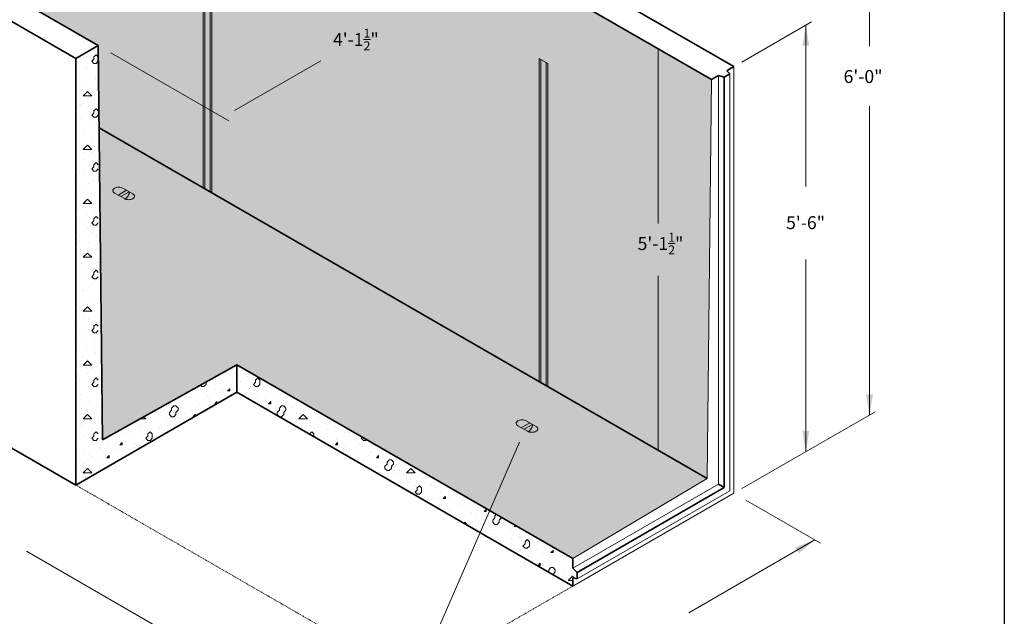
# Model space of a CAD drawing. Units: inches. Extents: x -136 to 488, y -17 to 335.
# Drawn here: x -16 to 136, y 126 to 218 of the extents above; entities that cross this region are included whole.
import ezdxf
from ezdxf.enums import TextEntityAlignment as Align

# ---------------------------------------------------------------- set-up
doc = ezdxf.new("R2010")
doc.units = ezdxf.units.IN
doc.header["$LTSCALE"] = 0.5
doc.header["$MEASUREMENT"] = 0
doc.linetypes.add('HIDDEN', pattern=[0.375, 0.25, -0.125])
for name, color, linetype, lineweight in [('Arrow', 7, 'Continuous', 9), ('Concrete-Hatching', 8, 'Continuous', 13), ('Concrete-Hidden', 30, 'HIDDEN', 15), ('Concrete-Lt', 14, 'Continuous', 15), ('Concrete-Thick', 1, 'Continuous', 35), ('Dimensions-Text', 7, 'Continuous', 15), ('Embeds-Lt', 143, 'Continuous', 15), ('Hardware-Lt', 203, 'Continuous', 15)]:
    doc.layers.add(name, color=color, linetype=linetype, lineweight=lineweight)
doc.styles.add('OLDCASTLE', font='simplex.shx')

# ---------------------------------------------------------------- blocks, each defined once
blk = doc.blocks.new('CB')
at = {"layer": 'Defpoints'}
blk.add_lwpolyline([(4.25, -0.5391), (-4.25, -0.5391), (-4.25, 10.4609), (4.25, 10.4609)], close=True, dxfattribs=at)
blk = doc.blocks.new('ISOBURKE')
for p, q in [((0.11, -0.81), (-1.41, 0.06)), ((-0.87, -0.25), (0.43, 0.5)), ((-0.43, -0.5), (0.87, 0.25)), ((-0.11, 0.81), (1.41, -0.06))]:
    blk.add_line(p, q)
at = {"flags": 128}
for points in [[(-0.76, 0.97, 0.058752), (-1.13, 0.92, 0.072341), (-1.41, 0.81, 0.106617), (-1.62, 0.62, 0.156851), (-1.68, 0.44, 0.156851), (-1.62, 0.25, 0.106617), (-1.41, 0.06, 0.072341)], [(-0.11, 0.81, 0.072341), (-0.39, 0.92, 0.058752), (-0.76, 0.97, 0.058752)], [(0.11, -0.81, 0.072341), (0.39, -0.92, 0.058752), (0.76, -0.97, 0.058752), (1.13, -0.92, 0.072341), (1.41, -0.81, 0.106617), (1.62, -0.62, 0.156851), (1.68, -0.44, 0.156851), (1.62, -0.25, 0.106617), (1.41, -0.06, 0.072341)]]:
    blk.add_lwpolyline(points, format="xyb", dxfattribs=at)
blk.add_lwpolyline([(0.22, -0.87, 0.070127), (0.45, -0.69, 0.058752), (0.68, -0.39, 0.058752), (0.82, -0.05, 0.072341), (0.87, 0.25, 0.106617)], format="xyb")
blk = doc.blocks.new('*X7')
at = {"color": 0}
for p, q in [((130.39, 245.24), (130.39, 245.24)), ((129.15, 244.13), (129.15, 244.13)), ((130, 243.33), (130.33, 243.67)), ((130.33, 244), (130.67, 244.33)), ((130.33, 243.67), (130.33, 244)), ((130.67, 244.33), (131, 244)), ((127.92, 243.01), (127.92, 243.01)), ((129.07, 242.43), (129.07, 242.43)), ((130, 243.33), (130.33, 243)), ((130.33, 243), (130.67, 243)), ((130.52, 243.11), (130.52, 243.11)), ((130.67, 243), (131, 243.33)), ((131, 243.59), (131, 243.59)), ((128.04, 240.88), (128.04, 240.88)), ((129.28, 242), (129.28, 242)), ((130.51, 240.68), (130.51, 240.68)), ((130.64, 240.98), (130.64, 240.98)), ((128.59, 239.52), (128.59, 239.52)), ((129.4, 239.87), (129.4, 239.87)), ((128.16, 238.75), (128.16, 238.75)), ((128.67, 238), (129.33, 238.67)), ((128.67, 238), (130, 238)), ((129.33, 238.67), (130, 238)), ((129.53, 237.73), (129.53, 237.73)), ((130.03, 237.77), (130.03, 237.77)), ((130.77, 238.85), (130.77, 238.85)), ((128.1, 236.61), (128.1, 236.61)), ((128.29, 236.62), (128.29, 236.62)), ((130.33, 235.67), (130.67, 236)), ((130.67, 236), (131, 235.67)), ((130.89, 236.72), (130.89, 236.72)), ((128.41, 234.49), (128.41, 234.49)), ((129.54, 234.86), (129.54, 234.86)), ((129.65, 235.6), (129.65, 235.6)), ((130, 235), (130.33, 235.33)), ((130, 235), (130.33, 234.67)), ((130.33, 235.33), (130.33, 235.67)), ((130.33, 234.67), (130.67, 234.67)), ((130.67, 234.67), (131, 235)), ((131.02, 234.59), (131.02, 234.59)), ((127.61, 233.7), (127.61, 233.7)), ((129.78, 233.47), (129.78, 233.47)), ((130.98, 233.11), (130.98, 233.11)), ((128.54, 232.36), (128.54, 232.36)), ((129.05, 231.95), (129.05, 231.95)), ((131.14, 232.46), (131.14, 232.46)), ((128.66, 230.23), (128.66, 230.23)), ((128.67, 229.67), (129.33, 230.33)), ((129.33, 230.33), (130, 229.67)), ((129.9, 231.34), (129.9, 231.34)), ((130.49, 230.2), (130.49, 230.2)), ((128.56, 229.04), (128.56, 229.04)), ((128.67, 229.67), (130, 229.67)), ((130.03, 229.21), (130.03, 229.21)), ((127.55, 226.98), (127.55, 226.98)), ((128.79, 228.1), (128.79, 228.1)), ((130, 227.29), (130, 227.29)), ((130, 226.67), (130.33, 227)), ((130.15, 227.08), (130.15, 227.08)), ((130.33, 227.33), (130.67, 227.67)), ((130.33, 227), (130.33, 227.33)), ((130.67, 227.67), (131, 227.33)), ((128.08, 226.13), (128.08, 226.13)), ((128.91, 225.97), (128.91, 225.97)), ((130, 226.67), (130.33, 226.33)), ((130.33, 226.33), (130.67, 226.33)), ((130.67, 226.33), (131, 226.67)), ((127.67, 224.85), (127.67, 224.85)), ((129.04, 223.83), (129.04, 223.83)), ((129.52, 224.38), (129.52, 224.38)), ((130.27, 224.95), (130.27, 224.95)), ((127.59, 223.22), (127.59, 223.22)), ((127.8, 222.72), (127.8, 222.72)), ((130.4, 222.82), (130.4, 222.82)), ((130.96, 222.63), (130.96, 222.63)), ((128.67, 221.33), (129.33, 222)), ((128.67, 221.33), (130, 221.33)), ((129.03, 221.47), (129.03, 221.47)), ((129.16, 221.7), (129.16, 221.7)), ((129.33, 222), (130, 221.33)), ((127.92, 220.59), (127.92, 220.59)), ((129.28, 219.57), (129.28, 219.57)), ((130.33, 219), (130.67, 219.33)), ((130.47, 219.72), (130.47, 219.72)), ((130.52, 220.69), (130.52, 220.69)), ((130.67, 219.33), (131, 219)), ((128.05, 218.46), (128.05, 218.46)), ((128.54, 218.56), (128.54, 218.56)), ((130, 218.33), (130.33, 218.67)), ((130, 218.33), (130.33, 218)), ((130.33, 218.67), (130.33, 219)), ((130.33, 218), (130.67, 218)), ((130.65, 218.56), (130.65, 218.56)), ((130.67, 218), (131, 218.33)), ((128.17, 216.33), (128.17, 216.33)), ((129.41, 217.44), (129.41, 217.44)), ((129.98, 216.81), (129.98, 216.81)), ((130.77, 216.43), (130.77, 216.43)), ((128.05, 215.65), (128.05, 215.65)), ((129.53, 215.31), (129.53, 215.31)), ((128.29, 214.2), (128.29, 214.2)), ((128.67, 213), (129.33, 213.67)), ((129.33, 213.67), (130, 213)), ((129.5, 213.9), (129.5, 213.9)), ((129.66, 213.18), (129.66, 213.18)), ((130.9, 214.3), (130.9, 214.3)), ((127.57, 212.74), (127.57, 212.74)), ((128.42, 212.07), (128.42, 212.07)), ((128.67, 213), (130, 213)), ((130.94, 212.15), (130.94, 212.15)), ((131.02, 212.17), (131.02, 212.17)), ((129.01, 210.99), (129.01, 210.99)), ((129.78, 211.05), (129.78, 211.05)), ((130, 210), (130.33, 210.33)), ((130.33, 210.67), (130.67, 211)), ((130.33, 210.33), (130.33, 210.67)), ((130.67, 211), (131, 210.67)), ((128.54, 209.93), (128.54, 209.93)), ((129.91, 208.92), (129.91, 208.92)), ((130, 210), (130.33, 209.67)), ((130.33, 209.67), (130.67, 209.67)), ((130.45, 209.24), (130.45, 209.24)), ((130.67, 209.67), (131, 210)), ((131.14, 210.03), (131.14, 210.03)), ((128.52, 208.08), (128.52, 208.08)), ((128.67, 207.8), (128.67, 207.8)), ((131.27, 207.9), (131.27, 207.9)), ((128.79, 205.67), (128.79, 205.67)), ((129.96, 206.33), (129.96, 206.33)), ((130.03, 206.79), (130.03, 206.79)), ((131.39, 205.77), (131.39, 205.77)), ((127.55, 204.56), (127.55, 204.56)), ((128.03, 205.17), (128.03, 205.17)), ((128.67, 204.67), (129.33, 205.33)), ((128.67, 204.67), (130, 204.67)), ((129.33, 205.33), (130, 204.67)), ((130.15, 204.66), (130.15, 204.66)), ((131.4, 204.58), (131.4, 204.58)), ((128.92, 203.54), (128.92, 203.54)), ((129.47, 203.42), (129.47, 203.42)), ((130.28, 202.53), (130.28, 202.53)), ((130.33, 202.33), (130.67, 202.67)), ((130.67, 202.67), (131, 202.33)), ((127.55, 202.26), (127.55, 202.26)), ((127.68, 202.43), (127.68, 202.43)), ((129.04, 201.41), (129.04, 201.41)), ((130, 201.67), (130.33, 202)), ((130, 201.67), (130.33, 201.33)), ((130.33, 202), (130.33, 202.33)), ((130.33, 201.33), (130.67, 201.33)), ((130.67, 201.33), (131, 201.67)), ((130.92, 201.67), (130.92, 201.67)), ((127.8, 200.3), (127.8, 200.3)), ((128.99, 200.51), (128.99, 200.51)), ((130.4, 200.4), (130.4, 200.4)), ((127.93, 198.17), (127.93, 198.17)), ((129.16, 199.28), (129.16, 199.28)), ((130.43, 198.76), (130.43, 198.76)), ((130.53, 198.27), (130.53, 198.27)), ((128.5, 197.6), (128.5, 197.6)), ((128.67, 196.33), (129.33, 197)), ((129.29, 197.15), (129.29, 197.15)), ((129.33, 197), (130, 196.33)), ((128.05, 196.04), (128.05, 196.04)), ((128.67, 196.33), (130, 196.33)), ((129.41, 195.02), (129.41, 195.02)), ((129.94, 195.85), (129.94, 195.85)), ((130.65, 196.13), (130.65, 196.13)), ((150.65, 195.2), (150.65, 195.2)), ((152.83, 195.92), (152.83, 195.92)), ((154.19, 194.9), (154.19, 194.9)), ((128.01, 194.69), (128.01, 194.69)), ((128.17, 193.9), (128.17, 193.9)), ((130, 193.33), (130.33, 193.67)), ((130.33, 194), (130.67, 194.33)), ((130.33, 193.67), (130.33, 194)), ((130.67, 194.33), (131, 194)), ((130.78, 194), (130.78, 194)), ((131.38, 194.1), (131.38, 194.1)), ((147.67, 193.33), (147.67, 193.72)), ((147.75, 193.59), (147.75, 193.59)), ((148.72, 194.04), (148.72, 194.04)), ((150.35, 193.69), (150.35, 193.69)), ((151.59, 194.8), (151.59, 194.8)), ((152.09, 193.45), (152.09, 193.45)), ((152.95, 193.79), (152.95, 193.79)), ((154.02, 194.61), (154.02, 194.61)), ((155, 193.33), (155.33, 193.67)), ((155.33, 194), (155.67, 194.33)), ((155.33, 193.67), (155.33, 194)), ((155.55, 193.89), (155.55, 193.89)), ((155.67, 194.33), (156, 194)), ((156, 193.33), (156, 194)), ((129.45, 192.94), (129.45, 192.94)), ((129.54, 192.89), (129.54, 192.89)), ((130, 193.33), (130.33, 193)), ((130.33, 193), (130.67, 193)), ((130.67, 193), (131, 193.33)), ((130.9, 191.87), (130.9, 191.87)), ((146.51, 192.47), (146.51, 192.47)), ((146.78, 193.22), (147, 193)), ((146.79, 192.89), (146.79, 192.89)), ((147, 193), (147.33, 193)), ((147.33, 193), (147.67, 193.33)), ((149.11, 192.57), (149.11, 192.57)), ((150.16, 192.29), (150.16, 192.29)), ((151, 192.33), (151.33, 192.67)), ((151, 192.33), (151.33, 192.33)), ((151.33, 192.33), (151.33, 192.67)), ((151.71, 192.67), (151.71, 192.67)), ((154.31, 192.77), (154.31, 192.77)), ((155, 193.33), (155.33, 193)), ((155.33, 193), (155.67, 193)), ((155.46, 192.86), (155.46, 192.86)), ((155.67, 193), (156, 193.33)), ((156.92, 192.87), (156.92, 192.87)), ((158.28, 191.85), (158.28, 191.85)), ((158.83, 192.27), (158.83, 192.27)), ((159.33, 192.33), (159.38, 192.38)), ((159.33, 192.33), (159.45, 192.33)), ((128.3, 191.77), (128.3, 191.77)), ((129.66, 190.76), (129.66, 190.76)), ((130.89, 191.19), (130.89, 191.19)), ((142.93, 190.57), (142.93, 190.57)), ((144.86, 191.73), (144.86, 191.73)), ((145.27, 191.36), (145.27, 191.36)), ((146.63, 190.34), (146.63, 190.34)), ((147.87, 191.46), (147.87, 191.46)), ((148.23, 191.13), (148.23, 191.13)), ((149, 190.33), (149.33, 190.67)), ((149, 190.33), (149.31, 190.33)), ((149.24, 190.44), (149.24, 190.44)), ((149.33, 190.34), (149.33, 190.67)), ((150.47, 191.56), (150.47, 191.56)), ((153.53, 191.7), (153.53, 191.7)), ((155.68, 191.76), (155.68, 191.76)), ((156.9, 191.11), (156.9, 191.11)), ((157.04, 190.74), (157.04, 190.74)), ((157.33, 190.33), (157.67, 190.67)), ((157.33, 190.33), (157.67, 190.33)), ((157.67, 190.33), (157.67, 190.67)), ((159.64, 190.84), (159.64, 190.84)), ((160.27, 190.52), (160.27, 190.52)), ((128.42, 189.64), (128.42, 189.64)), ((128.97, 190.03), (128.97, 190.03)), ((131.03, 189.74), (131.03, 189.74)), ((140.19, 189.03), (140.19, 189.03)), ((141, 189.41), (141, 189.41)), ((141.43, 190.14), (141.43, 190.14)), ((142, 189), (142.33, 189.33)), ((142, 188.67), (142, 189)), ((142.33, 189.67), (142.67, 190)), ((142.33, 189.33), (142.33, 189.67)), ((142.67, 190), (143, 190)), ((142.79, 189.13), (142.79, 189.13)), ((143, 190), (143.33, 189.67)), ((143, 189), (143.33, 189.33)), ((143, 188.67), (143, 189)), ((143, 188.67), (143, 189)), ((143.33, 189.33), (143.33, 189.67)), ((144.03, 190.24), (144.03, 190.24)), ((144.37, 188.82), (144.37, 188.82)), ((145.4, 189.23), (145.4, 189.23)), ((146.3, 189.98), (146.3, 189.98)), ((158.34, 189.36), (158.34, 189.36)), ((158.4, 189.72), (158.4, 189.72)), ((158.67, 189), (159, 189.33)), ((158.67, 188.67), (158.67, 189)), ((159, 189.67), (159.33, 190)), ((159, 189.33), (159, 189.67)), ((159.33, 190), (159.67, 190)), ((159.67, 190), (160, 189.67)), ((159.67, 189), (160, 189.33)), ((159.67, 188.67), (159.67, 189)), ((159.67, 188.67), (159.67, 189)), ((160, 189.33), (160, 189.67)), ((161, 189.82), (161, 189.82)), ((162.37, 188.81), (162.37, 188.81)), ((163.61, 189.92), (163.61, 189.92)), ((164.97, 188.91), (164.97, 188.91)), ((128.55, 187.51), (128.55, 187.51)), ((128.67, 188), (129.33, 188.67)), ((128.67, 188), (130, 188)), ((129.33, 188.67), (130, 188)), ((129.79, 188.63), (129.79, 188.63)), ((130.41, 188.28), (130.41, 188.28)), ((131.15, 187.61), (131.15, 187.61)), ((137.44, 188), (138.33, 188)), ((138.01, 188.32), (138.33, 188)), ((138.95, 187.91), (138.95, 187.91)), ((139.07, 188.25), (139.07, 188.25)), ((141.56, 188.01), (141.56, 188.01)), ((142, 188.67), (142.33, 188.33)), ((142.33, 188.33), (142.67, 188.33)), ((142.44, 187.66), (142.44, 187.66)), ((142.67, 188.33), (143, 188.67)), ((144.16, 188.11), (144.16, 188.11)), ((145.42, 188.08), (146, 188.67)), ((146, 188.67), (146.16, 188.51)), ((158.67, 188.67), (158.98, 188.36)), ((159.01, 188.33), (159.33, 188.33)), ((159.33, 188.33), (159.67, 188.67)), ((159.77, 188.71), (159.77, 188.71)), ((161.13, 187.69), (161.13, 187.69)), ((161.71, 188.77), (161.71, 188.77)), ((162, 188), (162.67, 188.67)), ((162, 188), (163.33, 188)), ((162.67, 188.67), (163.33, 188)), ((163.73, 187.79), (163.73, 187.79)), ((165.08, 188.17), (165.08, 188.17)), ((166.33, 187.89), (166.33, 187.89)), ((128.48, 187.12), (128.48, 187.12)), ((129.91, 186.5), (129.91, 186.5)), ((130.33, 185.67), (130.67, 186)), ((130.67, 186), (131, 185.67)), ((135.11, 186.7), (135.11, 186.7)), ((135.22, 185.93), (135.22, 185.93)), ((137.15, 187.09), (137.15, 187.09)), ((137.72, 186.8), (137.72, 186.8)), ((138.67, 185.67), (139, 186)), ((139, 186), (139.33, 185.67)), ((139.08, 185.78), (139.08, 185.78)), ((140.32, 186.9), (140.32, 186.9)), ((140.52, 186.5), (140.52, 186.5)), ((142.92, 187), (142.92, 187)), ((162.49, 186.68), (162.49, 186.68)), ((163.15, 187.01), (163.15, 187.01)), ((163.67, 185.67), (164, 186)), ((164, 186), (164.33, 185.67)), ((165.09, 186.78), (165.09, 186.78)), ((166.46, 185.76), (166.46, 185.76)), ((166.52, 186.42), (166.52, 186.42)), ((167.7, 186.88), (167.7, 186.88)), ((169.06, 185.86), (169.06, 185.86)), ((169.89, 185.83), (169.89, 185.83)), ((128.67, 185.38), (128.67, 185.38)), ((129.92, 185.37), (129.92, 185.37)), ((130, 185), (130.33, 185.33)), ((130, 185), (130.33, 184.67)), ((130.04, 184.37), (130.04, 184.37)), ((130.33, 185.33), (130.33, 185.67)), ((130.33, 184.67), (130.67, 184.67)), ((130.67, 184.67), (131, 185)), ((131.27, 185.48), (131.27, 185.48)), ((132.64, 184.47), (132.64, 184.47)), ((133.29, 184.77), (133.29, 184.77)), ((133.88, 185.58), (133.88, 185.58)), ((134.33, 184), (134.67, 184.33)), ((134.67, 184), (134.67, 184.33)), ((135.24, 184.57), (135.24, 184.57)), ((136.48, 185.68), (136.48, 185.68)), ((137.84, 184.67), (137.84, 184.67)), ((138.33, 185), (138.67, 185.33)), ((138.33, 185), (138.67, 184.67)), ((138.59, 185.34), (138.59, 185.34)), ((138.67, 185.33), (138.67, 185.67)), ((138.67, 184.67), (139, 184.67)), ((139, 184.67), (139.33, 185)), ((139.33, 185), (139.33, 185.67)), ((163.67, 185.65), (163.67, 185.67)), ((163.85, 185.66), (163.85, 185.66)), ((164.33, 185.26), (164.33, 185.67)), ((164.59, 185.26), (164.59, 185.26)), ((167.67, 184), (168, 184.33)), ((167.82, 184.75), (167.82, 184.75)), ((167.96, 184.67), (167.96, 184.67)), ((168, 184), (168, 184.33)), ((170.42, 184.85), (170.42, 184.85)), ((171.67, 185), (171.84, 185.18)), ((171.67, 185), (172, 184.67)), ((172, 184.67), (172.33, 184.67)), ((172.33, 184.67), (172.48, 184.81)), ((127.99, 184.21), (127.99, 184.21)), ((128.8, 183.25), (128.8, 183.25)), ((131.36, 183.62), (131.36, 183.62)), ((131.4, 183.35), (131.4, 183.35)), ((134, 183.45), (134, 183.45)), ((134.33, 184), (134.67, 184)), ((134.73, 183.02), (134.73, 183.02)), ((136.6, 183.55), (136.6, 183.55)), ((136.66, 184.18), (136.66, 184.18)), ((167.67, 184), (168, 184)), ((169.18, 183.73), (169.18, 183.73)), ((169.4, 182.92), (169.4, 182.92)), ((170.55, 182.71), (170.55, 182.71)), ((171.33, 184.08), (171.33, 184.08)), ((171.78, 183.83), (171.78, 183.83)), ((173.15, 182.81), (173.15, 182.81)), ((174.7, 183.49), (174.7, 183.49)), ((175.75, 182.91), (175.75, 182.91)), ((127.56, 182.14), (127.56, 182.14)), ((129.43, 182.46), (129.43, 182.46)), ((130.16, 182.24), (130.16, 182.24)), ((131.52, 181.22), (131.52, 181.22)), ((132.33, 182), (132.67, 182.33)), ((132.33, 182), (132.67, 182)), ((132.67, 182), (132.67, 182.33)), ((132.76, 182.33), (132.76, 182.33)), ((132.8, 181.86), (132.8, 181.86)), ((135.36, 182.43), (135.36, 182.43)), ((171.91, 181.7), (171.91, 181.7)), ((172.77, 182.33), (172.77, 182.33)), ((174, 182), (174.33, 182.33)), ((174, 182), (174.33, 182)), ((174.33, 182), (174.33, 182.33)), ((174.51, 181.8), (174.51, 181.8)), ((175.67, 181.33), (176, 181.67)), ((175.67, 181), (175.67, 181.33)), ((176, 181.67), (176.33, 181.67)), ((176.14, 181.73), (176.14, 181.73)), ((176.33, 181.67), (176.67, 181.33)), ((176.67, 181), (176.67, 181.33)), ((177.11, 181.9), (177.11, 181.9)), ((127.68, 180), (127.68, 180)), ((128.67, 179.67), (129.33, 180.33)), ((128.67, 179.67), (130, 179.67)), ((128.92, 181.12), (128.92, 181.12)), ((129.33, 180.33), (130, 179.67)), ((130.28, 180.1), (130.28, 180.1)), ((130.87, 180.71), (130.87, 180.71)), ((173.27, 180.68), (173.27, 180.68)), ((174.21, 180.58), (174.21, 180.58)), ((174.63, 179.67), (174.63, 179.67)), ((175.33, 180.67), (175.67, 181)), ((175.33, 180.33), (175.33, 180.67)), ((175.33, 180.33), (175.67, 180)), ((175.67, 180), (176, 180)), ((175.87, 180.78), (175.87, 180.78)), ((176, 180), (176.33, 180.33)), ((176.33, 180.67), (176.67, 181)), ((176.33, 180.33), (176.33, 180.67)), ((176.33, 180.33), (176.33, 180.67)), ((177.24, 179.77), (177.24, 179.77)), ((177.58, 179.98), (177.58, 179.98)), ((178.47, 180.88), (178.47, 180.88)), ((178.67, 179.67), (179.33, 180.33)), ((178.67, 179.67), (180, 179.67)), ((179.33, 180.33), (180, 179.67)), ((179.84, 179.87), (179.84, 179.87)), ((128.94, 179.55), (128.94, 179.55)), ((129.05, 178.99), (129.05, 178.99)), ((175.65, 178.82), (175.65, 178.82)), ((176, 178.65), (176, 178.65)), ((178.6, 178.75), (178.6, 178.75)), ((179.02, 178.23), (179.02, 178.23)), ((180.95, 179.39), (180.95, 179.39)), ((181.2, 178.85), (181.2, 178.85)), ((179.96, 177.74), (179.96, 177.74)), ((180, 176.67), (180.33, 177)), ((180, 176.67), (180.33, 176.33)), ((180.33, 177.33), (180.67, 177.67)), ((180.33, 177), (180.33, 177.33)), ((180.67, 177.67), (181, 177.33)), ((180.67, 176.33), (181, 176.67)), ((181, 176.67), (181, 177.33)), ((181.32, 176.72), (181.32, 176.72)), ((182.39, 177.64), (182.39, 177.64)), ((182.56, 177.84), (182.56, 177.84)), ((183.93, 176.82), (183.93, 176.82)), ((185.76, 177.05), (185.76, 177.05)), ((180.33, 176.33), (180.67, 176.33)), ((180.47, 176.48), (180.47, 176.48)), ((182.69, 175.71), (182.69, 175.71)), ((183.84, 175.89), (183.84, 175.89)), ((184.33, 175.66), (184.66, 176)), ((184.33, 175.67), (184.67, 175.67)), ((184.67, 175.67), (184.67, 176)), ((185.29, 175.81), (185.29, 175.81)), ((187.21, 175.3), (187.21, 175.3)), ((187.89, 175.91), (187.89, 175.91)), ((184.05, 174.69), (184.05, 174.69)), ((185.28, 174.14), (185.28, 174.14)), ((185.41, 173.67), (185.41, 173.67)), ((186.65, 174.79), (186.65, 174.79)), ((188.01, 173.77), (188.01, 173.77)), ((189.25, 174.89), (189.25, 174.89)), ((190.62, 173.87), (190.62, 173.87)), ((190.66, 173.66), (191, 174)), ((190.67, 173.67), (191, 173.67)), ((191, 173.67), (191, 174)), ((186.72, 172.39), (186.72, 172.39)), ((186.78, 172.66), (186.78, 172.66)), ((188.65, 173.54), (188.65, 173.54)), ((189.38, 172.76), (189.38, 172.76)), ((191.98, 172.86), (191.98, 172.86)), ((192, 172.33), (192.33, 172.67)), ((192, 172), (192, 172.33)), ((192.02, 172.95), (192.02, 172.95)), ((192.33, 173), (192.55, 173.22)), ((192.33, 172.67), (192.33, 173)), ((193, 172.33), (193.33, 172.67)), ((193, 172), (193, 172.33)), ((193, 172), (193, 172.33)), ((193.33, 172.67), (193.33, 172.77)), ((187.53, 171.87), (187.67, 172)), ((187.67, 172), (188.16, 171.51)), ((188.14, 171.64), (188.14, 171.64)), ((190.09, 171.79), (190.09, 171.79)), ((190.74, 171.74), (190.74, 171.74)), ((192, 172), (192.33, 171.67)), ((192.1, 170.73), (192.1, 170.73)), ((192.33, 171.67), (192.67, 171.67)), ((192.67, 171.67), (193, 172)), ((193.34, 171.84), (193.34, 171.84)), ((193.46, 171.2), (193.46, 171.2)), ((194.7, 170.83), (194.7, 170.83)), ((195.33, 171.33), (195.51, 171.51)), ((195.33, 171.33), (195.82, 171.33)), ((196.83, 170.61), (196.83, 170.61)), ((191.53, 170.04), (191.53, 170.04)), ((193.47, 169.71), (193.47, 169.71)), ((194.9, 169.45), (194.9, 169.45)), ((196.07, 169.81), (196.07, 169.81)), ((197, 169), (197.33, 169.33)), ((197, 168.67), (197, 169)), ((197.33, 169.33), (197.67, 169)), ((197.67, 168.33), (197.67, 169)), ((194.83, 168.7), (194.83, 168.7)), ((196.19, 167.68), (196.19, 167.68)), ((196.34, 167.7), (196.34, 167.7)), ((196.67, 168.33), (197, 168.67)), ((196.67, 168.33), (197, 168)), ((197, 168), (197.33, 168)), ((197.33, 168), (197.67, 168.33)), ((197.43, 168.8), (197.43, 168.8)), ((198.27, 168.86), (198.27, 168.86)), ((198.79, 167.78), (198.79, 167.78)), ((200.03, 168.9), (200.03, 168.9)), ((201, 167.33), (201.33, 167.66)), ((201.33, 167.33), (201.33, 167.67)), ((201.4, 167.88), (201.4, 167.88)), ((197.56, 166.67), (197.56, 166.67)), ((199.71, 167.11), (199.71, 167.11)), ((200.16, 166.77), (200.16, 166.77)), ((201, 167.33), (201.33, 167.33)), ((202.76, 166.87), (202.76, 166.87)), ((203.08, 166.51), (203.08, 166.51)), ((198.92, 165.65), (198.92, 165.65)), ((199, 165.33), (199.33, 165.66)), ((199, 165.33), (199.33, 165.33)), ((199.33, 165.33), (199.33, 165.67)), ((200.28, 164.63), (200.28, 164.63)), ((200.67, 164.67), (201, 165)), ((200.67, 164.33), (200.67, 164.67)), ((201, 165), (201.33, 165)), ((201.15, 165.35), (201.15, 165.35)), ((201.33, 165), (201.67, 164.67)), ((201.52, 165.75), (201.52, 165.75)), ((201.67, 164.33), (201.67, 164.67)), ((202.88, 164.73), (202.88, 164.73)), ((204.12, 165.85), (204.12, 165.85)), ((200.64, 164.3), (200.67, 164.33)), ((201.33, 164), (201.67, 164.33)), ((201.33, 163.9), (201.33, 164)), ((201.33, 163.9), (201.33, 164)), ((202.59, 163.6), (202.59, 163.6)), ((203.67, 163), (204.33, 163.67)), ((203.67, 163), (204.39, 163)), ((204.25, 163.72), (204.25, 163.72)), ((204.33, 163.67), (204.67, 163.33))]:
    blk.add_line(p, q, dxfattribs=at)
blk = doc.blocks.new('A$C03032B97')
at = {"layer": 'Arrow'}
blk.add_solid([(-0.82, -4.92), (0.82, -4.92), (0, 0)], dxfattribs=at)
blk = doc.blocks.new('*U39')
at = {"layer": 'Arrow'}
blk.add_blockref('A$C03032B97', (0, 0), dxfattribs=at)
blk = doc.blocks.new('*U40')
at = {"layer": 'Arrow'}
blk.add_blockref('A$C03032B97', (0, 0), dxfattribs=at)
blk = doc.blocks.new('*U42')
at = {"layer": 'Arrow', "rotation": 119.9999999999969}
blk.add_blockref('A$C03032B97', (0, 0), dxfattribs=at)
blk = doc.blocks.new('*U49')
at = {"layer": 'Arrow', "rotation": 179.9999999999997}
blk.add_blockref('A$C03032B97', (0, 0), dxfattribs=at)
blk = doc.blocks.new('*U48')
at = {"layer": 'Arrow', "rotation": 179.9999999999997}
blk.add_blockref('A$C03032B97', (0, 0), dxfattribs=at)
blk = doc.blocks.new('*U47')
at = {"layer": 'Arrow', "rotation": 299.9999999959261}
blk.add_blockref('A$C03032B97', (0, 0), dxfattribs=at)
blk = doc.blocks.new('*U46')
at = {"layer": 'Arrow', "rotation": 179.9999999999997}
blk.add_blockref('A$C03032B97', (0, 0), dxfattribs=at)
blk = doc.blocks.new('*U45')
at = {"layer": 'Arrow', "rotation": 335.8119362795666}
blk.add_blockref('A$C03032B97', (0, 0), dxfattribs=at)

msp = doc.modelspace()

# ---------------------------------------------------------------- hatches: boundary and pattern name
at = {"layer": 'Concrete-Hatching'}
h = msp.add_hatch(color=256, dxfattribs=at)
h.set_gradient(color1=(177, 179, 180), one_color=1, tint=1, name='HEMISPHERICAL')
h.paths.add_polyline_path([(0.70358, 261.02378), (-3.24179, 258.74592), (-3.67481, 258.99592), (-7.57192, 256.74592), (-13.29712, 260.05137), (-13.726, 219.8547), (-4.10782, 214.30164), (-3.97256, 201.59849), (90.07244, 147.30158), (90.72196, 209.05164)])
h.paths.add_polyline_path([(-3.97256, 201.59849), (-3.4583, 153.30158), (17.32631, 164.92658), (69.28783, 134.92658), (90.07244, 147.30158)])

# ---------------------------------------------------------------- linework, layer by layer
at = {"layer": 'Concrete-Hidden'}
for p in [(-7.57192, 146.30158), (69.28783, 130.67658)]:
    msp.add_line(p, (44.3896, 116.30158), dxfattribs=at)
at = {"layer": 'Concrete-Lt'}
for p, q in [((94.18606, 211.05164), (94.18606, 145.05158)), ((90.07244, 147.30158), (90.72196, 209.05164)), ((91.80449, 209.67664), (91.80449, 146.42658)), ((93.53655, 209.92664), (93.53655, 145.42658)), ((69.28783, 134.92658), (90.07244, 147.30158)), ((69.28783, 133.42658), (91.80449, 146.42658)), ((94.18606, 145.05158), (69.28783, 130.67658)), ((69.93735, 131.80158), (93.53655, 145.42658))]:
    msp.add_line(p, q, dxfattribs=at)
at = {"layer": 'Concrete-Thick'}
for p, q in [((4.16768, 263.02378), (94.18606, 211.05164)), ((0.70358, 261.02378), (90.72196, 209.05164)), ((-59.53344, 242.30164), (-7.57192, 212.30164)), ((-13.726, 219.8547), (-4.10782, 214.30164)), ((-7.57192, 212.30164), (-4.10782, 214.30164)), ((-4.10782, 214.30164), (-3.4583, 153.30158)), ((-7.57192, 146.30158), (-7.57192, 212.30164)), ((94.18606, 211.05164), (93.10353, 210.42664)), ((93.53655, 209.92664), (93.10353, 210.42664)), ((91.80449, 209.67664), (90.72196, 209.05164)), ((92.67052, 209.42664), (91.80449, 209.67664)), ((92.67052, 209.42664), (93.53655, 209.92664)), ((92.67052, 209.42664), (92.67052, 145.92658)), ((-3.98009, 201.60284), (90.07244, 147.30158)), ((-7.57192, 146.30158), (-59.53344, 176.30158)), ((-3.4583, 153.30158), (17.32631, 164.92658)), ((17.32631, 164.92658), (69.28783, 134.92658)), ((17.32631, 164.92658), (17.32631, 160.67658)), ((-7.57192, 146.30158), (17.32631, 160.67658)), ((17.32631, 160.67658), (69.28783, 130.67658)), ((91.80449, 146.42658), (92.67052, 145.92658)), ((69.93735, 132.80158), (92.67052, 145.92658)), ((69.28783, 134.92658), (69.28783, 133.42658)), ((69.28783, 133.42658), (69.93735, 132.80158)), ((69.93735, 132.80158), (69.93735, 131.80158)), ((69.93735, 131.80158), (69.28783, 131.92658)), ((69.28783, 131.92658), (69.28783, 130.67658))]:
    msp.add_line(p, q, dxfattribs=at)
at = {"layer": 'Dimensions-Text'}
for p, q in [((115.16099, 238.13292), (115.16099, 214.23737)), ((95.40473, 211.75524), (106.17822, 217.97861)), ((105.3122, 217.47835), (105.3122, 192.48153)), ((-2.15887, 213.17641), (16.0832, 202.64435)), ((82.49798, 213.79976), (82.49798, 186.77363)), ((30.32915, 211.97313), (16.93921, 204.24244)), ((115.16099, 204.95963), (115.16099, 157.16146)), ((105.3122, 181.19321), (105.3122, 151.47856)), ((82.49798, 178.66297), (82.49798, 151.6747)), ((95.40473, 145.75518), (116.02701, 157.66146)), ((38.95552, 102.25522), (61.0541, 152.9317)), ((96.04012, 143.98114), (107.58129, 137.31784)), ((87.20826, 126.55546), (106.71527, 137.81784)), ((31.7136, 108.98309), (-15.18157, 136.05802))]:
    msp.add_line(p, q, dxfattribs=at)
at = {"layer": 'Hardware-Lt'}
for p, q in [((12.13016, 192.30158), (12.13016, 242.30158)), ((12.34666, 192.17658), (12.34666, 242.17658)), ((13.21269, 241.67658), (13.21269, 191.67658)), ((13.4292, 241.55158), (13.4292, 191.55158)), ((64.09168, 162.30158), (64.09168, 212.30158)), ((64.09168, 212.30158), (65.39072, 211.55158)), ((64.30819, 162.17658), (64.30819, 212.17658)), ((65.17421, 211.67658), (65.17421, 161.67658)), ((65.39072, 211.55158), (65.39072, 161.55158))]:
    msp.add_line(p, q, dxfattribs=at)

# ---------------------------------------------------------------- block references
at = {"xscale": 32, "yscale": 32, "zscale": 32}
msp.add_blockref('CB', (0, 0), dxfattribs=at)
at = {"layer": 'Concrete-Hatching', "xscale": 1.000067180339258, "yscale": 1.000067180339258, "zscale": 1.000067180339258}
msp.add_blockref('*X7', (-135.11664, -31.46986), dxfattribs=at)
at = {"layer": 'Dimensions-Text', "xscale": 0.65, "yscale": 0.65, "zscale": 0.65}
for name, p in [('*U39', (105.3122, 217.47835)), ('*U40', (82.49798, 213.79976)), ('*U42', (15.12722, 203.19629)), ('*U49', (115.1616, 157.16181)), ('*U45', (61.91139, 154.84032)), ('*U46', (82.49798, 151.6747)), ('*U48', (105.3122, 151.47526)), ('*U47', (106.71527, 137.81784))]:
    msp.add_blockref(name, p, dxfattribs=at)
at = {"layer": 'Embeds-Lt', "xscale": 1.000067180339258, "yscale": 1.000067180339258, "zscale": 1.000067180339258}
for p in [(-0.17495, 191.43584), (62.17888, 155.43584)]:
    msp.add_blockref('ISOBURKE', p, dxfattribs=at)

# ---------------------------------------------------------------- texts
at = {"layer": 'Dimensions-Text', "style": 'OLDCASTLE'}
msp.add_text('6\'-0"', height=2, dxfattribs=at).set_placement((114.15572, 208.52266), align=Align.CENTER)
at = {"layer": 'Dimensions-Text', "insert": (35.72656, 213.5682), "char_height": 2, "width": 15.2551789, "attachment_point": 8, "style": 'OLDCASTLE'}
msp.add_mtext('\\A1;4\'-1{\\H0.7x;\\S1/2;}"', dxfattribs=at)
at = {"layer": 'Dimensions-Text', "char_height": 2, "attachment_point": 5, "style": 'OLDCASTLE'}
for s, insert in [('5\'-6"', (105.26662, 186.65219)), ('\\A1;5\'-1{\\H0.7x;\\S1/2;}"', (82.83552, 183.6713))]:
    msp.add_mtext(s, dxfattribs=dict(at, insert=insert))

doc.saveas('drawing.dxf')
